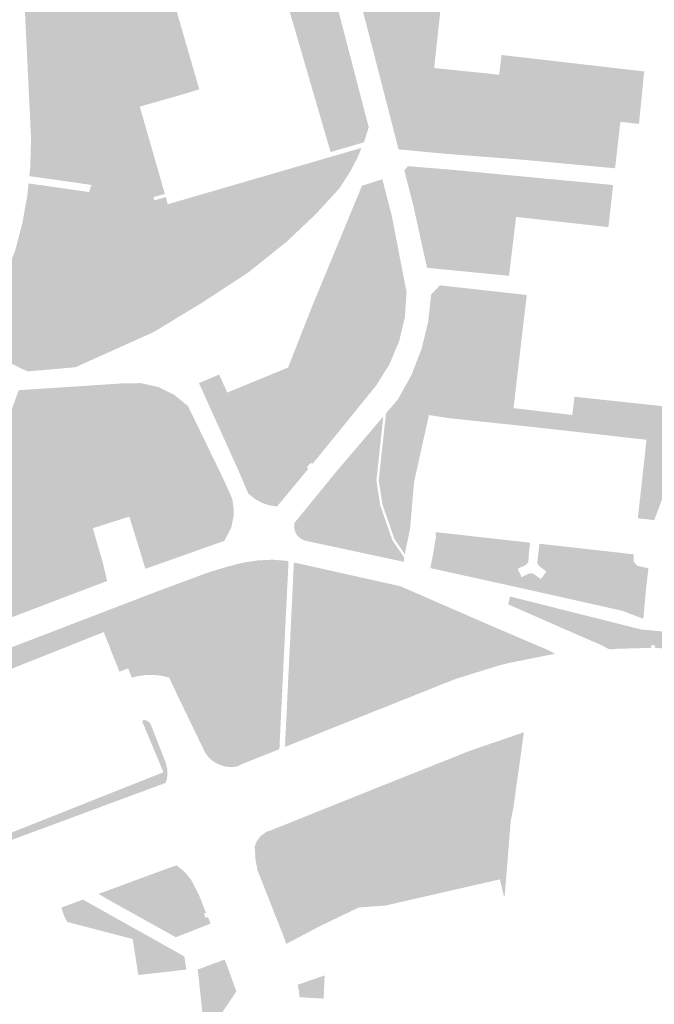
# Model space of a CAD drawing. Units: inches. Extents: x -608662 to -589847, y -1170375 to -1149849.
# Drawn here: x -600736 to -600654, y -1163810 to -1163684 of the extents above; entities that cross this region are included whole.
import ezdxf

# ---------------------------------------------------------------- set-up
doc = ezdxf.new("R2010")
doc.units = ezdxf.units.IN
doc.header["$MEASUREMENT"] = 0

msp = doc.modelspace()

# ---------------------------------------------------------------- hatches: boundary and pattern name
for points in [[(-600719.54, -1163694.6), (-600720.08, -1163694.76), (-600716.86, -1163705.96), (-600718.33, -1163706.38), (-600718.22, -1163706.79), (-600716.72, -1163706.36), (-600716.5, -1163707.3), (-600715.92, -1163707.12), (-600695.41, -1163701.16), (-600691.607, -1163700.055), (-600692.14, -1163701.34), (-600693.09, -1163703.14), (-600694.42, -1163705.21), (-600697.44, -1163708.52), (-600701.2, -1163712.08), (-600706.18, -1163716.06), (-600712.13, -1163719.95), (-600718.32, -1163723.7), (-600728.34, -1163728.2), (-600734.5, -1163728.74), (-600730, -1163715.52), (-600726.597, -1163705.715), (-600726.281, -1163704.806), (-600724.62, -1163700.02), (-600724.31, -1163695.52), (-600724.619, -1163693.577), (-600726.71, -1163680.44), (-600727.28, -1163677.35), (-600727.421, -1163674.93), (-600727.48, -1163673.919), (-600726.415, -1163673.315), (-600725.917, -1163672.534), (-600726.876, -1163670.117), (-600727.622, -1163669.229), (-600727.45, -1163665.5), (-600727.27, -1163664.246), (-600727.087, -1163664.638), (-600723.572, -1163672.177), (-600713.431, -1163669.573), (-600712.568, -1163670.694), (-600711.83, -1163673.088), (-600711.816, -1163678.384), (-600714.1, -1163679.05), (-600716.17, -1163679.66), (-600712.44, -1163692.54), (-600714.77, -1163693.25), (-600719.54, -1163694.6)], [(-600706.53, -1163676.844), (-600701.342, -1163664.66), (-600697.34, -1163672.5), (-600696.28, -1163675.92), (-600690.68, -1163697.41), (-600691.24, -1163699.17), (-600691.313, -1163699.345), (-600695.578, -1163700.584), (-600702.81, -1163675.76), (-600706.53, -1163676.844)], [(-600661.422, -1163691.467), (-600664.567, -1163691.199), (-600668.66, -1163691.12), (-600670.981, -1163691.479), (-600673.369, -1163692.521), (-600684.879, -1163691.068), (-600683.043, -1163682.129), (-600689.994, -1163688.059), (-600693.48, -1163674.55), (-600692.65, -1163673.85), (-600680.69, -1163675.06), (-600680.81, -1163676.3), (-600682.28, -1163689.8), (-600673.93, -1163690.66), (-600673.63, -1163688.13), (-600661.21, -1163689.56), (-600661.422, -1163691.467)], [(-600735.381, -1163674.325), (-600727.421, -1163674.93), (-600727.28, -1163677.35), (-600726.71, -1163680.44), (-600724.619, -1163693.577), (-600726.31, -1163694.291), (-600729.577, -1163694.576), (-600734.271, -1163694.041), (-600734.82, -1163682.67), (-600735.381, -1163674.325)], [(-600662.63, -1163702.34), (-600661.75, -1163694.424), (-600661.422, -1163691.467), (-600661.21, -1163689.56), (-600655.31, -1163690.24), (-600655.98, -1163696.98), (-600658.37, -1163696.71), (-600659.05, -1163702.67), (-600662.63, -1163702.34)], [(-600734.271, -1163694.041), (-600729.577, -1163694.576), (-600726.31, -1163694.291), (-600724.619, -1163693.577), (-600724.31, -1163695.52), (-600724.62, -1163700.02), (-600726.281, -1163704.806), (-600734.26, -1163703.673), (-600734.14, -1163702.5), (-600734.04, -1163698.84), (-600734.271, -1163694.041)], [(-600675.219, -1163693.008), (-600675.1, -1163693.011), (-600674.982, -1163693.018), (-600674.866, -1163693.028), (-600674.752, -1163693.042), (-600674.642, -1163693.059), (-600674.536, -1163693.08), (-600674.436, -1163693.104), (-600674.341, -1163693.131), (-600674.254, -1163693.161), (-600674.174, -1163693.193), (-600674.101, -1163693.228), (-600674.037, -1163693.265), (-600673.983, -1163693.303), (-600673.937, -1163693.343), (-600673.902, -1163693.385), (-600673.877, -1163693.427), (-600673.861, -1163693.47), (-600673.857, -1163693.513), (-600673.862, -1163693.555), (-600673.878, -1163693.598), (-600673.904, -1163693.64), (-600673.94, -1163693.68), (-600673.986, -1163693.719), (-600674.042, -1163693.757), (-600674.106, -1163693.793), (-600674.179, -1163693.826), (-600674.26, -1163693.857), (-600674.348, -1163693.885), (-600674.443, -1163693.911), (-600674.544, -1163693.933), (-600674.65, -1163693.952), (-600674.76, -1163693.967), (-600674.874, -1163693.979), (-600674.99, -1163693.987), (-600675.109, -1163693.992), (-600675.228, -1163693.993), (-600675.347, -1163693.99), (-600675.465, -1163693.983), (-600675.581, -1163693.973), (-600675.695, -1163693.959), (-600675.805, -1163693.942), (-600675.911, -1163693.921), (-600676.011, -1163693.897), (-600676.106, -1163693.87), (-600676.193, -1163693.84), (-600676.273, -1163693.808), (-600676.346, -1163693.773), (-600676.41, -1163693.736), (-600676.464, -1163693.698), (-600676.51, -1163693.658), (-600676.545, -1163693.616), (-600676.57, -1163693.574), (-600676.586, -1163693.531), (-600676.59, -1163693.488), (-600676.585, -1163693.446), (-600676.569, -1163693.403), (-600676.543, -1163693.361), (-600676.507, -1163693.321), (-600676.461, -1163693.282), (-600676.405, -1163693.244), (-600676.341, -1163693.208), (-600676.268, -1163693.175), (-600676.187, -1163693.144), (-600676.099, -1163693.116), (-600676.004, -1163693.09), (-600675.903, -1163693.068), (-600675.797, -1163693.049), (-600675.687, -1163693.034), (-600675.573, -1163693.022), (-600675.457, -1163693.014), (-600675.338, -1163693.009), (-600675.219, -1163693.008)], [(-600663.957, -1163695.698), (-600664.037, -1163695.769), (-600664.121, -1163695.836), (-600664.207, -1163695.897), (-600664.296, -1163695.953), (-600664.386, -1163696.002), (-600664.477, -1163696.045), (-600664.567, -1163696.081), (-600664.658, -1163696.11), (-600664.747, -1163696.131), (-600664.834, -1163696.144), (-600664.918, -1163696.15), (-600664.999, -1163696.149), (-600665.076, -1163696.139), (-600665.149, -1163696.122), (-600665.217, -1163696.097), (-600665.279, -1163696.065), (-600665.335, -1163696.026), (-600665.384, -1163695.981), (-600665.427, -1163695.928), (-600665.463, -1163695.87), (-600665.491, -1163695.806), (-600665.512, -1163695.737), (-600665.524, -1163695.663), (-600665.529, -1163695.586), (-600665.526, -1163695.505), (-600665.515, -1163695.421), (-600665.497, -1163695.335), (-600665.47, -1163695.247), (-600665.436, -1163695.159), (-600665.395, -1163695.07), (-600665.347, -1163694.982), (-600665.292, -1163694.895), (-600665.231, -1163694.81), (-600665.165, -1163694.728), (-600665.093, -1163694.648), (-600665.017, -1163694.572), (-600664.937, -1163694.501), (-600664.853, -1163694.434), (-600664.767, -1163694.373), (-600664.678, -1163694.317), (-600664.588, -1163694.268), (-600664.497, -1163694.225), (-600664.407, -1163694.189), (-600664.316, -1163694.16), (-600664.227, -1163694.139), (-600664.14, -1163694.126), (-600664.056, -1163694.12), (-600663.975, -1163694.121), (-600663.898, -1163694.131), (-600663.825, -1163694.148), (-600663.757, -1163694.173), (-600663.695, -1163694.205), (-600663.639, -1163694.244), (-600663.59, -1163694.289), (-600663.547, -1163694.342), (-600663.511, -1163694.4), (-600663.483, -1163694.464), (-600663.462, -1163694.533), (-600663.45, -1163694.607), (-600663.445, -1163694.684), (-600663.448, -1163694.765), (-600663.459, -1163694.849), (-600663.477, -1163694.935), (-600663.504, -1163695.023), (-600663.538, -1163695.111), (-600663.579, -1163695.2), (-600663.627, -1163695.288), (-600663.682, -1163695.375), (-600663.743, -1163695.46), (-600663.809, -1163695.542), (-600663.881, -1163695.622), (-600663.957, -1163695.698)], [(-600672.67, -1163716.47), (-600683.2, -1163715.44), (-600684.88, -1163707.78), (-600686.11, -1163702.93), (-600685.63, -1163702.4), (-600680.51, -1163702.82), (-600678.19, -1163703.03), (-600675.2, -1163703.32), (-600662.21, -1163704.54), (-600659.3, -1163704.82), (-600659.5, -1163706.65), (-600659.91, -1163710.22), (-600671.76, -1163708.91), (-600672.67, -1163716.47)], [(-600712.48, -1163730.23), (-600709.89, -1163729.14), (-600708.84, -1163731.45), (-600701.04, -1163728.24), (-600698.09, -1163720.74), (-600691.55, -1163704.91), (-600688.93, -1163704.08), (-600687.72, -1163708.77), (-600685.82, -1163718.58), (-600686.04, -1163721.77), (-600686.78, -1163724.88), (-600688.02, -1163727.82), (-600689.71, -1163730.53), (-600697.37, -1163739.96), (-600697.91, -1163740.59), (-600698.09, -1163740.46), (-600698.63, -1163741.02), (-600698.44, -1163741.24), (-600702.46, -1163746.08), (-600703.48, -1163745.91), (-600704.3, -1163745.64), (-600705.22, -1163745.16), (-600706.14, -1163744.42), (-600707.37, -1163741.55), (-600712.48, -1163730.23)], [(-600734.709, -1163710.2), (-600734.069, -1163707.874), (-600732.856, -1163706.93), (-600731.777, -1163706.694), (-600730.733, -1163706.997), (-600730.059, -1163707.941), (-600729.924, -1163710.167), (-600731.07, -1163715.393), (-600731.71, -1163716.371), (-600732.788, -1163717.382), (-600734.271, -1163718.529), (-600734.743, -1163719.338), (-600734.777, -1163719.776), (-600734.44, -1163720.08), (-600733.867, -1163720.552), (-600733.462, -1163721.091), (-600733.395, -1163721.901), (-600733.564, -1163722.44), (-600734.17, -1163722.777), (-600734.811, -1163722.609), (-600735.282, -1163722.541), (-600735.855, -1163722.811), (-600736.091, -1163723.216), (-600736.563, -1163724.295), (-600737.035, -1163724.632), (-600737.574, -1163724.733), (-600738.215, -1163724.396), (-600738.787, -1163723.62), (-600739.091, -1163722.777), (-600738.619, -1163721.294), (-600736.866, -1163717.854), (-600734.709, -1163710.2)], [(-600648.565, -1163724.753), (-600650.829, -1163733.19), (-600650.25, -1163733.346), (-600647.96, -1163724.813), (-600648.066, -1163723.189), (-600648.72, -1163721.029), (-600642.46, -1163717.18), (-600641.39, -1163716.51), (-600640.19, -1163716.14), (-600638.93, -1163716.08), (-600637.7, -1163716.34), (-600638.05, -1163719.39), (-600635.146, -1163719.799), (-600635.26, -1163721.42), (-600634.6, -1163721.51), (-600633.9, -1163722.55), (-600632.21, -1163721.11), (-600630.71, -1163722.8), (-600629.35, -1163721.72), (-600627.84, -1163723.39), (-600626.64, -1163722.42), (-600625.17, -1163724.18), (-600623.912, -1163723.224), (-600623.49, -1163723.32), (-600623.156, -1163723.423), (-600622.94, -1163725.33), (-600622.846, -1163726.162), (-600646.54, -1163722.319), (-600646.78, -1163723.8), (-600648.505, -1163730.231), (-600648.65, -1163730.77), (-600650.64, -1163738.46), (-600652, -1163742.44), (-600654.02, -1163747.82), (-600656.127, -1163747.586), (-600655.01, -1163737.51), (-600670.41, -1163735.78), (-600680.29, -1163734.75), (-600682.95, -1163734.34), (-600684.86, -1163742.94), (-600687.08, -1163742.78), (-600687.4, -1163749.33), (-600686, -1163751.97), (-600686.043, -1163752.215), (-600687.38, -1163750.262), (-600688.922, -1163745.799), (-600689.397, -1163742.713), (-600688.462, -1163734.11), (-600686.92, -1163732.3), (-600685.19, -1163729.18), (-600683.9, -1163725.86), (-600683.05, -1163722.4), (-600682.66, -1163718.86), (-600681.54, -1163717.69), (-600670.39, -1163718.93), (-600670.51, -1163719.96), (-600672.09, -1163733.45), (-600664.54, -1163734.33), (-600664.26, -1163731.99), (-600651.23, -1163733.38), (-600650.06, -1163725.93), (-600648.565, -1163724.753)], [(-600724.79, -1163753.4), (-600724.27, -1163755.63), (-600754.52, -1163767.13), (-600754.95, -1163767.19), (-600755.37, -1163767.12), (-600755.77, -1163766.95), (-600756.062, -1163766.702), (-600750.912, -1163761.474), (-600744.895, -1163753.431), (-600739.568, -1163741.855), (-600735.62, -1163731.15), (-600722.25, -1163730.27), (-600719.95, -1163730.24), (-600717.72, -1163730.73), (-600715.65, -1163731.74), (-600713.88, -1163733.2), (-600709.3, -1163742.64), (-600708.21, -1163745.09), (-600708.05, -1163746.1), (-600708.01, -1163747.15), (-600708.33, -1163748.76), (-600709.21, -1163750.48), (-600719.36, -1163754.07), (-600720, -1163751.97), (-600721.42, -1163747.37), (-600726.11, -1163748.86), (-600724.79, -1163753.4)], [(-600686.117, -1163752.639), (-600686.15, -1163752.83), (-600686.17, -1163753.17), (-600698.82, -1163750.46), (-600699.23, -1163750.31), (-600699.6, -1163750.06), (-600699.93, -1163749.7), (-600700.17, -1163749.2), (-600700.27, -1163748.65), (-600700.22, -1163748.18), (-600695.02, -1163741.81), (-600688.808, -1163734.516), (-600689.699, -1163742.72), (-600689.214, -1163745.871), (-600687.65, -1163750.398), (-600686.117, -1163752.639)], [(-600686, -1163751.97), (-600687.4, -1163749.33), (-600687.08, -1163742.78), (-600684.86, -1163742.94), (-600685.37, -1163748.9), (-600686, -1163751.97)], [(-600670.934, -1163750.609), (-600671.279, -1163751.72), (-600672.181, -1163751.981), (-600675.766, -1163751.546), (-600680.201, -1163751.008), (-600681.601, -1163750.746), (-600682.06, -1163750.07), (-600682.08, -1163749.36), (-600670.934, -1163750.609)], [(-600676.262, -1163751.625), (-600676.189, -1163751.64), (-600676.118, -1163751.66), (-600676.048, -1163751.684), (-600675.981, -1163751.712), (-600675.917, -1163751.744), (-600675.857, -1163751.78), (-600675.8, -1163751.819), (-600675.748, -1163751.86), (-600675.7, -1163751.905), (-600675.658, -1163751.952), (-600675.621, -1163752.001), (-600675.589, -1163752.052), (-600675.564, -1163752.104), (-600675.544, -1163752.157), (-600675.531, -1163752.21), (-600675.524, -1163752.264), (-600675.524, -1163752.317), (-600675.53, -1163752.369), (-600675.543, -1163752.42), (-600675.562, -1163752.47), (-600675.587, -1163752.518), (-600675.617, -1163752.563), (-600675.654, -1163752.606), (-600675.696, -1163752.646), (-600675.743, -1163752.682), (-600675.795, -1163752.715), (-600675.851, -1163752.745), (-600675.912, -1163752.77), (-600675.975, -1163752.791), (-600676.042, -1163752.808), (-600676.111, -1163752.82), (-600676.182, -1163752.827), (-600676.255, -1163752.83), (-600676.328, -1163752.829), (-600676.402, -1163752.822), (-600676.475, -1163752.812), (-600676.548, -1163752.796), (-600676.619, -1163752.776), (-600676.689, -1163752.752), (-600676.756, -1163752.724), (-600676.82, -1163752.692), (-600676.88, -1163752.656), (-600676.937, -1163752.617), (-600676.989, -1163752.576), (-600677.037, -1163752.531), (-600677.079, -1163752.484), (-600677.116, -1163752.435), (-600677.148, -1163752.384), (-600677.173, -1163752.332), (-600677.193, -1163752.279), (-600677.206, -1163752.226), (-600677.213, -1163752.172), (-600677.213, -1163752.119), (-600677.207, -1163752.067), (-600677.194, -1163752.016), (-600677.175, -1163751.966), (-600677.15, -1163751.918), (-600677.12, -1163751.873), (-600677.083, -1163751.83), (-600677.041, -1163751.79), (-600676.994, -1163751.754), (-600676.942, -1163751.721), (-600676.886, -1163751.691), (-600676.825, -1163751.666), (-600676.762, -1163751.645), (-600676.695, -1163751.628), (-600676.626, -1163751.616), (-600676.555, -1163751.609), (-600676.482, -1163751.606), (-600676.409, -1163751.607), (-600676.335, -1163751.614), (-600676.262, -1163751.625)], [(-600665.022, -1163751.502), (-600664.757, -1163751.531), (-600664.495, -1163751.564), (-600664.238, -1163751.603), (-600663.987, -1163751.646), (-600663.745, -1163751.694), (-600663.513, -1163751.745), (-600663.292, -1163751.8), (-600663.086, -1163751.858), (-600662.894, -1163751.918), (-600662.72, -1163751.981), (-600662.563, -1163752.045), (-600662.426, -1163752.111), (-600662.309, -1163752.177), (-600662.213, -1163752.244), (-600662.139, -1163752.31), (-600662.088, -1163752.376), (-600662.059, -1163752.44), (-600662.054, -1163752.503), (-600662.071, -1163752.563), (-600662.112, -1163752.62), (-600662.175, -1163752.675), (-600662.26, -1163752.725), (-600662.367, -1163752.772), (-600662.495, -1163752.815), (-600662.642, -1163752.853), (-600662.808, -1163752.885), (-600662.992, -1163752.913), (-600663.191, -1163752.936), (-600663.405, -1163752.953), (-600663.631, -1163752.964), (-600663.869, -1163752.969), (-600664.116, -1163752.969), (-600664.371, -1163752.962), (-600664.631, -1163752.951), (-600664.894, -1163752.933), (-600665.159, -1163752.91), (-600665.424, -1163752.881), (-600665.686, -1163752.848), (-600665.943, -1163752.809), (-600666.194, -1163752.766), (-600666.436, -1163752.718), (-600666.668, -1163752.667), (-600666.889, -1163752.612), (-600667.095, -1163752.554), (-600667.287, -1163752.494), (-600667.461, -1163752.431), (-600667.618, -1163752.367), (-600667.755, -1163752.301), (-600667.872, -1163752.235), (-600667.968, -1163752.168), (-600668.042, -1163752.102), (-600668.093, -1163752.036), (-600668.122, -1163751.972), (-600668.127, -1163751.909), (-600668.11, -1163751.849), (-600668.069, -1163751.792), (-600668.006, -1163751.737), (-600667.921, -1163751.687), (-600667.814, -1163751.64), (-600667.686, -1163751.597), (-600667.539, -1163751.559), (-600667.373, -1163751.527), (-600667.189, -1163751.499), (-600666.99, -1163751.476), (-600666.776, -1163751.459), (-600666.55, -1163751.448), (-600666.312, -1163751.443), (-600666.065, -1163751.443), (-600665.81, -1163751.45), (-600665.55, -1163751.461), (-600665.287, -1163751.479), (-600665.022, -1163751.502)], [(-600714.36, -1163765.8), (-600714.35, -1163765.77), (-600714.36, -1163765.65), (-600714.37, -1163765.52), (-600714.38, -1163765.38), (-600714.41, -1163765.24), (-600714.44, -1163765.1), (-600714.48, -1163764.96), (-600714.53, -1163764.81), (-600714.58, -1163764.67), (-600714.64, -1163764.53), (-600714.71, -1163764.38), (-600714.78, -1163764.25), (-600714.86, -1163764.12), (-600714.94, -1163763.99), (-600715.02, -1163763.87), (-600715.11, -1163763.76), (-600715.2, -1163763.66), (-600715.29, -1163763.57), (-600715.38, -1163763.48), (-600715.47, -1163763.41), (-600715.53, -1163763.37), (-600715.79, -1163762.84), (-600718.4, -1163759.83), (-600721.21, -1163758.26), (-600717.93, -1163757), (-600716.91, -1163756.62), (-600713.73, -1163764.31), (-600712.82, -1163764.85), (-600712.39, -1163764.69), (-600712.21, -1163764.15), (-600712.56, -1163762.09), (-600713.64, -1163758.71), (-600715.26, -1163756.01), (-600711.38, -1163754.57), (-600708.86, -1163753.8), (-600706.84, -1163753.28), (-600704.9, -1163752.99), (-600703.04, -1163752.9), (-600701.73, -1163753), (-600701.24, -1163753.04), (-600700.98, -1163753.1), (-600701.5, -1163763.74), (-600703.45, -1163764.42), (-600712.26, -1163768.33), (-600714.36, -1163765.8)], [(-600700.787, -1163763.496), (-600700.291, -1163753.252), (-600686.63, -1163756.3), (-600674.12, -1163761.74), (-600684.65, -1163761.39), (-600696.01, -1163761.84), (-600700.787, -1163763.496)], [(-600715.258, -1163756.009), (-600713.637, -1163758.709), (-600712.559, -1163762.086), (-600712.207, -1163764.149), (-600712.395, -1163764.689), (-600712.817, -1163764.853), (-600713.731, -1163764.314), (-600716.91, -1163756.622), (-600715.258, -1163756.009)], [(-600715.527, -1163763.375), (-600715.567, -1163763.348), (-600715.658, -1163763.298), (-600715.747, -1163763.259), (-600715.834, -1163763.233), (-600715.918, -1163763.22), (-600715.997, -1163763.219), (-600716.072, -1163763.23), (-600716.143, -1163763.255), (-600716.207, -1163763.291), (-600716.266, -1163763.339), (-600716.318, -1163763.4), (-600716.363, -1163763.471), (-600716.401, -1163763.553), (-600716.432, -1163763.645), (-600716.455, -1163763.746), (-600716.47, -1163763.856), (-600716.477, -1163763.974), (-600716.476, -1163764.099), (-600716.466, -1163764.229), (-600716.449, -1163764.364), (-600716.424, -1163764.504), (-600716.392, -1163764.646), (-600716.351, -1163764.789), (-600716.304, -1163764.934), (-600716.25, -1163765.078), (-600716.19, -1163765.22), (-600716.123, -1163765.36), (-600716.052, -1163765.496), (-600715.975, -1163765.627), (-600715.895, -1163765.752), (-600715.81, -1163765.871), (-600715.723, -1163765.982), (-600715.633, -1163766.085), (-600715.542, -1163766.179), (-600715.449, -1163766.262), (-600715.357, -1163766.335), (-600715.265, -1163766.397), (-600715.174, -1163766.447), (-600715.085, -1163766.486), (-600714.998, -1163766.512), (-600714.914, -1163766.525), (-600714.835, -1163766.526), (-600714.76, -1163766.515), (-600714.689, -1163766.49), (-600714.625, -1163766.454), (-600714.566, -1163766.406), (-600714.514, -1163766.345), (-600714.469, -1163766.274), (-600714.431, -1163766.192), (-600714.4, -1163766.1), (-600714.377, -1163765.999), (-600714.362, -1163765.889), (-600714.357, -1163765.8), (-600712.26, -1163768.33), (-600703.45, -1163764.42), (-600701.499, -1163763.744), (-600702.151, -1163777.213), (-600706.67, -1163779.01), (-600707.56, -1163779.43), (-600708.34, -1163779.52), (-600709.12, -1163779.44), (-600709.92, -1163779.19), (-600710.62, -1163778.8), (-600711.14, -1163778.37), (-600711.65, -1163777.72), (-600711.69, -1163777.64), (-600711.203, -1163777.128), (-600711.203, -1163776.284), (-600713.383, -1163770.778), (-600715.047, -1163768.386), (-600716.307, -1163768.025), (-600717.305, -1163767.788), (-600718.325, -1163767.679), (-600719.351, -1163767.699), (-600720.366, -1163767.849), (-600721.1, -1163768.05), (-600721.57, -1163766.84), (-600722.69, -1163767.27), (-600724.71, -1163762.19), (-600750.924, -1163772.616), (-600751.672, -1163769.945), (-600721.206, -1163758.257), (-600718.396, -1163759.834), (-600715.794, -1163762.836), (-600715.527, -1163763.375)], [(-600672.78, -1163758.63), (-600672.54, -1163757.62), (-600655.74, -1163761.84), (-600642.63, -1163763.14), (-600633.64, -1163762.56), (-600632.93, -1163763.12), (-600636.76, -1163763.88), (-600639.58, -1163764.28), (-600643.21, -1163764.5), (-600648.71, -1163764.4), (-600652.89, -1163764.26), (-600653.92, -1163764.24), (-600653.89, -1163764.06), (-600654.01, -1163763.88), (-600654.18, -1163763.84), (-600654.35, -1163763.89), (-600654.45, -1163764.07), (-600654.41, -1163764.25), (-600655.72, -1163764.25), (-600658.88, -1163764.34), (-600659.76, -1163764.42), (-600660.82, -1163763.86), (-600665.22, -1163761.95), (-600672.78, -1163758.63)], [(-600701.437, -1163776.929), (-600700.787, -1163763.496), (-600696.01, -1163761.84), (-600684.65, -1163761.39), (-600674.12, -1163761.74), (-600667.5, -1163764.56), (-600666.77, -1163764.99), (-600667.87, -1163765.19), (-600672.86, -1163766.19), (-600673.74, -1163766.41), (-600679.55, -1163768.21), (-600692.59, -1163773.41), (-600701.437, -1163776.929)], [(-600715.527, -1163763.375), (-600715.475, -1163763.41), (-600715.383, -1163763.483), (-600715.29, -1163763.566), (-600715.199, -1163763.66), (-600715.109, -1163763.763), (-600715.022, -1163763.874), (-600714.937, -1163763.993), (-600714.857, -1163764.118), (-600714.78, -1163764.249), (-600714.709, -1163764.385), (-600714.642, -1163764.525), (-600714.582, -1163764.667), (-600714.528, -1163764.811), (-600714.481, -1163764.956), (-600714.44, -1163765.099), (-600714.408, -1163765.241), (-600714.383, -1163765.381), (-600714.366, -1163765.516), (-600714.356, -1163765.646), (-600714.355, -1163765.771), (-600714.357, -1163765.8), (-600714.362, -1163765.889), (-600714.377, -1163765.999), (-600714.4, -1163766.1), (-600714.431, -1163766.192), (-600714.469, -1163766.274), (-600714.514, -1163766.345), (-600714.566, -1163766.406), (-600714.625, -1163766.454), (-600714.689, -1163766.49), (-600714.76, -1163766.515), (-600714.835, -1163766.526), (-600714.914, -1163766.525), (-600714.998, -1163766.512), (-600715.085, -1163766.486), (-600715.174, -1163766.447), (-600715.265, -1163766.397), (-600715.357, -1163766.335), (-600715.449, -1163766.262), (-600715.542, -1163766.179), (-600715.633, -1163766.085), (-600715.723, -1163765.982), (-600715.81, -1163765.871), (-600715.895, -1163765.752), (-600715.975, -1163765.627), (-600716.052, -1163765.496), (-600716.123, -1163765.36), (-600716.19, -1163765.22), (-600716.25, -1163765.078), (-600716.304, -1163764.934), (-600716.351, -1163764.789), (-600716.392, -1163764.646), (-600716.424, -1163764.504), (-600716.449, -1163764.364), (-600716.466, -1163764.229), (-600716.476, -1163764.099), (-600716.477, -1163763.974), (-600716.47, -1163763.856), (-600716.455, -1163763.746), (-600716.432, -1163763.645), (-600716.401, -1163763.553), (-600716.363, -1163763.471), (-600716.318, -1163763.4), (-600716.266, -1163763.339), (-600716.207, -1163763.291), (-600716.143, -1163763.255), (-600716.072, -1163763.23), (-600715.997, -1163763.219), (-600715.918, -1163763.22), (-600715.834, -1163763.233), (-600715.747, -1163763.259), (-600715.658, -1163763.298), (-600715.567, -1163763.348), (-600715.527, -1163763.375)], [(-600716.307, -1163768.025), (-600715.047, -1163768.386), (-600713.383, -1163770.778), (-600711.203, -1163776.284), (-600711.203, -1163777.128), (-600711.69, -1163777.64), (-600715.11, -1163770.58), (-600716.307, -1163768.025)], [(-600716.78, -1163778.85), (-600717.74, -1163778.5), (-600719.78, -1163773.63), (-600719.62, -1163773.49), (-600719.41, -1163773.49), (-600719.21, -1163773.54), (-600718.99, -1163773.66), (-600718.83, -1163773.8), (-600718.7, -1163773.99), (-600718.6, -1163774.23), (-600716.78, -1163778.85)], [(-600693.635, -1163797.224), (-600696.135, -1163798.43), (-600697.045, -1163798.87), (-600696.61, -1163799.77), (-600697.23, -1163800.07), (-600701.27, -1163802.2), (-600701.59, -1163801.3), (-600704.96, -1163792.76), (-600705.23, -1163791.32), (-600705.32, -1163789.67), (-600705.08, -1163789.08), (-600704.72, -1163788.56), (-600704.39, -1163788.23), (-600703.78, -1163787.81), (-600703.1, -1163787.57), (-600689.23, -1163782.01), (-600677.58, -1163777.38), (-600670.751, -1163775.042), (-600672.11, -1163784.74), (-600672.45, -1163786.44), (-600673.227, -1163796.113), (-600673.359, -1163796.123), (-600673.35, -1163796.01), (-600673.83, -1163793.92), (-600688.509, -1163797.275), (-600691.99, -1163797.54), (-600693.201, -1163798.124), (-600693.635, -1163797.224)], [(-600717.74, -1163778.5), (-600716.78, -1163778.85), (-600716.54, -1163779.82), (-600716.52, -1163780.34), (-600716.59, -1163780.99), (-600716.75, -1163781.54), (-600717.49, -1163781.81), (-600736.36, -1163788.8), (-600745.2, -1163792.15), (-600745.81, -1163792.44), (-600746.2, -1163792.13), (-600746.45, -1163791.85), (-600717.04, -1163780.17), (-600717.74, -1163778.5)], [(-600710.99, -1163799.6), (-600715.45, -1163801.35), (-600723.64, -1163796.79), (-600725.38, -1163795.79), (-600719.53, -1163793.63), (-600716.03, -1163792.35), (-600715.38, -1163792.14), (-600714.64, -1163792.69), (-600714.1, -1163793.21), (-600713.5, -1163793.96), (-600712.5, -1163795.86), (-600711.57, -1163798.24), (-600711.84, -1163798.32), (-600711.61, -1163798.88), (-600711.32, -1163798.76), (-600710.99, -1163799.6)], [(-600697.045, -1163798.87), (-600696.135, -1163798.43), (-600693.635, -1163797.224), (-600693.201, -1163798.124), (-600695.7, -1163799.33), (-600696.61, -1163799.77), (-600697.045, -1163798.87)], [(-600714.982, -1163804.939), (-600720.726, -1163801.749), (-600720.24, -1163800.875), (-600714.496, -1163804.065), (-600714.982, -1163804.939)], [(-600708.801, -1163808.093), (-600709.763, -1163805.308), (-600709.29, -1163805.145), (-600708.328, -1163807.93), (-600708.801, -1163808.093)], [(-600696.47, -1163809.22), (-600698.41, -1163809.11), (-600698.85, -1163809.08), (-600699.55, -1163809.04), (-600699.63, -1163808.4), (-600699.79, -1163807.44), (-600696.34, -1163806.25), (-600696.47, -1163809.22)]]:
    msp.add_hatch(color=256).paths.add_polyline_path(points, flags=0)
h = msp.add_hatch(color=256)
h.paths.add_polyline_path([(-600689.994, -1163688.059), (-600683.043, -1163682.129), (-600684.879, -1163691.068), (-600673.369, -1163692.521), (-600670.981, -1163691.479), (-600668.66, -1163691.12), (-600664.567, -1163691.199), (-600661.422, -1163691.467), (-600661.75, -1163694.424), (-600664.197, -1163694), (-600670.059, -1163694.053), (-600671.418, -1163694.243), (-600676.301, -1163695.835), (-600680.439, -1163696.219), (-600688.111, -1163695.354), (-600689.994, -1163688.059)], flags=0)
h.paths.add_polyline_path([(-600675.219, -1163693.008), (-600675.338, -1163693.009), (-600675.457, -1163693.014), (-600675.573, -1163693.022), (-600675.687, -1163693.034), (-600675.797, -1163693.049), (-600675.903, -1163693.068), (-600676.004, -1163693.09), (-600676.099, -1163693.116), (-600676.187, -1163693.144), (-600676.268, -1163693.175), (-600676.341, -1163693.208), (-600676.405, -1163693.244), (-600676.461, -1163693.282), (-600676.507, -1163693.321), (-600676.543, -1163693.361), (-600676.569, -1163693.403), (-600676.585, -1163693.446), (-600676.59, -1163693.488), (-600676.586, -1163693.531), (-600676.57, -1163693.574), (-600676.545, -1163693.616), (-600676.51, -1163693.658), (-600676.464, -1163693.698), (-600676.41, -1163693.736), (-600676.346, -1163693.773), (-600676.273, -1163693.808), (-600676.193, -1163693.84), (-600676.106, -1163693.87), (-600676.011, -1163693.897), (-600675.911, -1163693.921), (-600675.805, -1163693.942), (-600675.695, -1163693.959), (-600675.581, -1163693.973), (-600675.465, -1163693.983), (-600675.347, -1163693.99), (-600675.228, -1163693.993), (-600675.109, -1163693.992), (-600674.99, -1163693.987), (-600674.874, -1163693.979), (-600674.76, -1163693.967), (-600674.65, -1163693.952), (-600674.544, -1163693.933), (-600674.443, -1163693.911), (-600674.348, -1163693.885), (-600674.26, -1163693.857), (-600674.179, -1163693.826), (-600674.106, -1163693.793), (-600674.042, -1163693.757), (-600673.986, -1163693.719), (-600673.94, -1163693.68), (-600673.904, -1163693.64), (-600673.878, -1163693.598), (-600673.862, -1163693.555), (-600673.857, -1163693.513), (-600673.861, -1163693.47), (-600673.877, -1163693.427), (-600673.902, -1163693.385), (-600673.937, -1163693.343), (-600673.983, -1163693.303), (-600674.037, -1163693.265), (-600674.101, -1163693.228), (-600674.174, -1163693.193), (-600674.254, -1163693.161), (-600674.341, -1163693.131), (-600674.436, -1163693.104), (-600674.536, -1163693.08), (-600674.642, -1163693.059), (-600674.752, -1163693.042), (-600674.866, -1163693.028), (-600674.982, -1163693.018), (-600675.1, -1163693.011), (-600675.219, -1163693.008)], flags=0)
h = msp.add_hatch(color=256)
h.paths.add_polyline_path([(-600688.111, -1163695.354), (-600680.439, -1163696.219), (-600676.301, -1163695.835), (-600671.418, -1163694.243), (-600670.059, -1163694.053), (-600664.197, -1163694), (-600661.75, -1163694.424), (-600662.63, -1163702.34), (-600670.6, -1163701.6), (-600680.73, -1163700.82), (-600686.85, -1163700.24), (-600688.111, -1163695.354)], flags=0)
h.paths.add_polyline_path([(-600663.957, -1163695.698), (-600663.881, -1163695.622), (-600663.809, -1163695.542), (-600663.743, -1163695.46), (-600663.682, -1163695.375), (-600663.627, -1163695.288), (-600663.579, -1163695.2), (-600663.538, -1163695.111), (-600663.504, -1163695.023), (-600663.477, -1163694.935), (-600663.459, -1163694.849), (-600663.448, -1163694.765), (-600663.445, -1163694.684), (-600663.45, -1163694.607), (-600663.462, -1163694.533), (-600663.483, -1163694.464), (-600663.511, -1163694.4), (-600663.547, -1163694.342), (-600663.59, -1163694.289), (-600663.639, -1163694.244), (-600663.695, -1163694.205), (-600663.757, -1163694.173), (-600663.825, -1163694.148), (-600663.898, -1163694.131), (-600663.975, -1163694.121), (-600664.056, -1163694.12), (-600664.14, -1163694.126), (-600664.227, -1163694.139), (-600664.316, -1163694.16), (-600664.407, -1163694.189), (-600664.497, -1163694.225), (-600664.588, -1163694.268), (-600664.678, -1163694.317), (-600664.767, -1163694.373), (-600664.853, -1163694.434), (-600664.937, -1163694.501), (-600665.017, -1163694.572), (-600665.093, -1163694.648), (-600665.165, -1163694.728), (-600665.231, -1163694.81), (-600665.292, -1163694.895), (-600665.347, -1163694.982), (-600665.395, -1163695.07), (-600665.436, -1163695.159), (-600665.47, -1163695.247), (-600665.497, -1163695.335), (-600665.515, -1163695.421), (-600665.526, -1163695.505), (-600665.529, -1163695.586), (-600665.524, -1163695.663), (-600665.512, -1163695.737), (-600665.491, -1163695.806), (-600665.463, -1163695.87), (-600665.427, -1163695.928), (-600665.384, -1163695.981), (-600665.335, -1163696.026), (-600665.279, -1163696.065), (-600665.217, -1163696.097), (-600665.149, -1163696.122), (-600665.076, -1163696.139), (-600664.999, -1163696.149), (-600664.918, -1163696.15), (-600664.834, -1163696.144), (-600664.747, -1163696.131), (-600664.658, -1163696.11), (-600664.567, -1163696.081), (-600664.477, -1163696.045), (-600664.386, -1163696.002), (-600664.296, -1163695.953), (-600664.207, -1163695.897), (-600664.121, -1163695.836), (-600664.037, -1163695.769), (-600663.957, -1163695.698)], flags=0)
h = msp.add_hatch(color=256)
h.paths.add_polyline_path([(-600734.355, -1163704.613), (-600726.597, -1163705.715), (-600730, -1163715.52), (-600734.5, -1163728.74), (-600740.95, -1163725.6), (-600739.55, -1163722.09), (-600736.09, -1163713.27), (-600735.16, -1163709.73), (-600734.51, -1163706.13), (-600734.355, -1163704.613)], flags=0)
h.paths.add_polyline_path([(-600734.709, -1163710.2), (-600736.866, -1163717.854), (-600738.619, -1163721.294), (-600739.091, -1163722.777), (-600738.787, -1163723.62), (-600738.215, -1163724.396), (-600737.574, -1163724.733), (-600737.035, -1163724.632), (-600736.563, -1163724.295), (-600736.091, -1163723.216), (-600735.855, -1163722.811), (-600735.282, -1163722.541), (-600734.811, -1163722.609), (-600734.17, -1163722.777), (-600733.564, -1163722.44), (-600733.395, -1163721.901), (-600733.462, -1163721.091), (-600733.867, -1163720.552), (-600734.44, -1163720.08), (-600734.777, -1163719.776), (-600734.743, -1163719.338), (-600734.271, -1163718.529), (-600732.788, -1163717.382), (-600731.71, -1163716.371), (-600731.07, -1163715.393), (-600729.924, -1163710.167), (-600730.059, -1163707.941), (-600730.733, -1163706.997), (-600731.777, -1163706.694), (-600732.856, -1163706.93), (-600734.069, -1163707.874), (-600734.709, -1163710.2)], flags=0)
h = msp.add_hatch(color=256)
h.paths.add_polyline_path([(-600682.76, -1163753.98), (-600682.7, -1163753.56), (-600682.47, -1163752.49), (-600682.06, -1163750.07), (-600681.601, -1163750.746), (-600680.201, -1163751.008), (-600675.766, -1163751.546), (-600672.81, -1163752.74), (-600672.08, -1163755.76), (-600667.47, -1163756.33), (-600665.66, -1163753.95), (-600655.65, -1163754.86), (-600655.32, -1163753.875), (-600654.76, -1163753.997), (-600655.06, -1163756.5), (-600655.42, -1163760.48), (-600658.15, -1163759.45), (-600672.16, -1163756.31), (-600682.76, -1163753.98)], flags=0)
h.paths.add_polyline_path([(-600676.262, -1163751.625), (-600676.335, -1163751.614), (-600676.409, -1163751.607), (-600676.482, -1163751.606), (-600676.555, -1163751.609), (-600676.626, -1163751.616), (-600676.695, -1163751.628), (-600676.762, -1163751.645), (-600676.825, -1163751.666), (-600676.886, -1163751.691), (-600676.942, -1163751.721), (-600676.994, -1163751.754), (-600677.041, -1163751.79), (-600677.083, -1163751.83), (-600677.12, -1163751.873), (-600677.15, -1163751.918), (-600677.175, -1163751.966), (-600677.194, -1163752.016), (-600677.207, -1163752.067), (-600677.213, -1163752.119), (-600677.213, -1163752.172), (-600677.206, -1163752.226), (-600677.193, -1163752.279), (-600677.173, -1163752.332), (-600677.148, -1163752.384), (-600677.116, -1163752.435), (-600677.079, -1163752.484), (-600677.037, -1163752.531), (-600676.989, -1163752.576), (-600676.937, -1163752.617), (-600676.88, -1163752.656), (-600676.82, -1163752.692), (-600676.756, -1163752.724), (-600676.689, -1163752.752), (-600676.619, -1163752.776), (-600676.548, -1163752.796), (-600676.475, -1163752.812), (-600676.402, -1163752.822), (-600676.328, -1163752.829), (-600676.255, -1163752.83), (-600676.182, -1163752.827), (-600676.111, -1163752.82), (-600676.042, -1163752.808), (-600675.975, -1163752.791), (-600675.912, -1163752.77), (-600675.851, -1163752.745), (-600675.795, -1163752.715), (-600675.743, -1163752.682), (-600675.696, -1163752.646), (-600675.654, -1163752.606), (-600675.617, -1163752.563), (-600675.587, -1163752.518), (-600675.562, -1163752.47), (-600675.543, -1163752.42), (-600675.53, -1163752.369), (-600675.524, -1163752.317), (-600675.524, -1163752.264), (-600675.531, -1163752.21), (-600675.544, -1163752.157), (-600675.564, -1163752.104), (-600675.589, -1163752.052), (-600675.621, -1163752.001), (-600675.658, -1163751.952), (-600675.7, -1163751.905), (-600675.748, -1163751.86), (-600675.8, -1163751.819), (-600675.857, -1163751.78), (-600675.917, -1163751.744), (-600675.981, -1163751.712), (-600676.048, -1163751.684), (-600676.118, -1163751.66), (-600676.189, -1163751.64), (-600676.262, -1163751.625)], flags=0)
h = msp.add_hatch(color=256)
h.paths.add_polyline_path([(-600675.766, -1163751.546), (-600672.181, -1163751.981), (-600671.279, -1163751.72), (-600670.934, -1163750.609), (-600669.963, -1163750.717), (-600670.11, -1163752.03), (-600670.19, -1163753.19), (-600670.42, -1163753.52), (-600671.55, -1163754.07), (-600671.05, -1163755.15), (-600670.05, -1163754.64), (-600669.55, -1163754.69), (-600668.56, -1163755.39), (-600667.87, -1163754.41), (-600668.87, -1163753.66), (-600669.04, -1163753.29), (-600668.91, -1163752.12), (-600668.768, -1163750.851), (-600656.64, -1163752.21), (-600656.668, -1163753.168), (-600656.169, -1163753.69), (-600655.32, -1163753.875), (-600655.65, -1163754.86), (-600665.66, -1163753.95), (-600667.47, -1163756.33), (-600672.08, -1163755.76), (-600672.81, -1163752.74), (-600675.766, -1163751.546)], flags=0)
h.paths.add_polyline_path([(-600665.022, -1163751.502), (-600665.287, -1163751.479), (-600665.55, -1163751.461), (-600665.81, -1163751.45), (-600666.065, -1163751.443), (-600666.312, -1163751.443), (-600666.55, -1163751.448), (-600666.776, -1163751.459), (-600666.99, -1163751.476), (-600667.189, -1163751.499), (-600667.373, -1163751.527), (-600667.539, -1163751.559), (-600667.686, -1163751.597), (-600667.814, -1163751.64), (-600667.921, -1163751.687), (-600668.006, -1163751.737), (-600668.069, -1163751.792), (-600668.11, -1163751.849), (-600668.127, -1163751.909), (-600668.122, -1163751.972), (-600668.093, -1163752.036), (-600668.042, -1163752.102), (-600667.968, -1163752.168), (-600667.872, -1163752.235), (-600667.755, -1163752.301), (-600667.618, -1163752.367), (-600667.461, -1163752.431), (-600667.287, -1163752.494), (-600667.095, -1163752.554), (-600666.889, -1163752.612), (-600666.668, -1163752.667), (-600666.436, -1163752.718), (-600666.194, -1163752.766), (-600665.943, -1163752.809), (-600665.686, -1163752.848), (-600665.424, -1163752.881), (-600665.159, -1163752.91), (-600664.894, -1163752.933), (-600664.631, -1163752.951), (-600664.371, -1163752.962), (-600664.116, -1163752.969), (-600663.869, -1163752.969), (-600663.631, -1163752.964), (-600663.405, -1163752.953), (-600663.191, -1163752.936), (-600662.992, -1163752.913), (-600662.808, -1163752.885), (-600662.642, -1163752.853), (-600662.495, -1163752.815), (-600662.367, -1163752.772), (-600662.26, -1163752.725), (-600662.175, -1163752.675), (-600662.112, -1163752.62), (-600662.071, -1163752.563), (-600662.054, -1163752.503), (-600662.059, -1163752.44), (-600662.088, -1163752.376), (-600662.139, -1163752.31), (-600662.213, -1163752.244), (-600662.309, -1163752.177), (-600662.426, -1163752.111), (-600662.563, -1163752.045), (-600662.72, -1163751.981), (-600662.894, -1163751.918), (-600663.086, -1163751.858), (-600663.292, -1163751.8), (-600663.513, -1163751.745), (-600663.745, -1163751.694), (-600663.987, -1163751.646), (-600664.238, -1163751.603), (-600664.495, -1163751.564), (-600664.757, -1163751.531), (-600665.022, -1163751.502)], flags=0)
h = msp.add_hatch(color=256)
h.paths.add_polyline_path([(-600727.38, -1163796.52), (-600715.2, -1163803.34), (-600714.36, -1163803.82), (-600714.09, -1163805.5), (-600720.26, -1163806.2), (-600720.99, -1163801.58), (-600729.38, -1163799.39), (-600729.76, -1163798.72), (-600729.95, -1163798.14), (-600730.15, -1163797.54), (-600727.38, -1163796.52)], flags=0)
h.paths.add_polyline_path([(-600714.982, -1163804.939), (-600714.496, -1163804.065), (-600720.24, -1163800.875), (-600720.726, -1163801.749), (-600714.982, -1163804.939)], flags=0)
h = msp.add_hatch(color=256)
h.paths.add_polyline_path([(-600707.67, -1163808.3), (-600711.7, -1163814.24), (-600712.63, -1163805.49), (-600709.19, -1163804.21), (-600708.82, -1163805.13), (-600707.67, -1163808.3)], flags=0)
h.paths.add_polyline_path([(-600708.801, -1163808.093), (-600708.328, -1163807.93), (-600709.29, -1163805.145), (-600709.763, -1163805.308), (-600708.801, -1163808.093)], flags=0)

doc.saveas('drawing.dxf')
